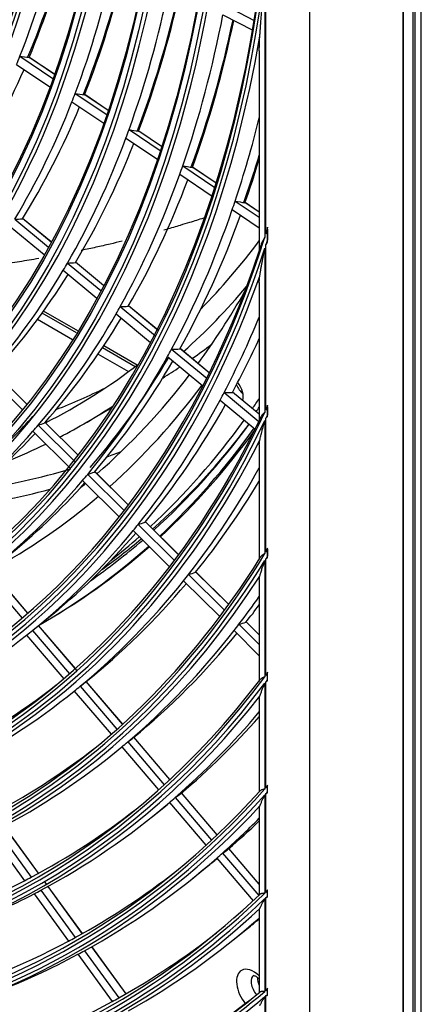
# Model space of a CAD drawing. Units: inches. Extents: x 4 to 17328, y 3 to 6145.
# Drawn here: x 4414 to 4461, y 4485 to 4600 of the extents above; entities that cross this region are included whole.
import ezdxf

# ---------------------------------------------------------------- set-up
doc = ezdxf.new("R2010")
doc.units = ezdxf.units.IN
doc.header["$MEASUREMENT"] = 0
doc.layers.add('LG-Product', color=3, linetype='Continuous')

msp = doc.modelspace()

# ---------------------------------------------------------------- linework, layer by layer
at = {"layer": 'LG-Product'}
for p, q in [((4460.557613, 4425.838788), (4460.557613, 5238.824434)), ((4458.419729, 4814.459415), (4458.419729, 4453.283121)), ((4458.489326, 4453.181218), (4458.489326, 4814.480955)), ((4459.549986, 4814.480955), (4459.549986, 4453.181218)), ((4459.815151, 4814.634048), (4459.815151, 4453.334311)), ((4447.498936, 4808.154292), (4447.498936, 4449.006991)), ((4442.314258, 4605.299735), (4442.314258, 4574.45655)), ((4442.436832, 4574.844221), (4442.436832, 4606.310039)), ((4437.630479, 4601.516211), (4441.076579, 4599.720959)), ((4437.418565, 4600.400404), (4440.887087, 4598.593471)), ((4441.655249, 4596.192336), (4441.655249, 4572.86802)), ((4413.735224, 4595.559347), (4417.590353, 4592.967312)), ((4417.763301, 4593.451517), (4414.818368, 4595.431573)), ((4417.76218, 4593.448263), (4414.832757, 4595.41789)), ((4413.34473, 4594.593016), (4417.229644, 4591.980955)), ((4420.176871, 4591.228241), (4423.85377, 4588.75604)), ((4424.020658, 4589.24432), (4421.285751, 4591.083162)), ((4424.019585, 4589.241033), (4421.299667, 4591.069798)), ((4419.801416, 4590.251798), (4423.505691, 4587.761191)), ((4426.460719, 4587.003232), (4430.101112, 4584.555577)), ((4426.098565, 4586.017846), (4429.764488, 4583.553026)), ((4430.262522, 4585.04754), (4427.5923, 4586.84289)), ((4430.261434, 4585.044263), (4427.605802, 4586.829804)), ((4432.726776, 4582.790185), (4436.469672, 4580.273611)), ((4436.626025, 4580.768974), (4433.878952, 4582.615996)), ((4436.624967, 4580.765677), (4433.89208, 4582.603161)), ((4432.376715, 4581.796668), (4436.143793, 4579.263835)), ((4438.502313, 4577.67806), (4441.655212, 4575.558177)), ((4438.841556, 4578.678851), (4441.655187, 4576.787077)), ((4441.655253, 4577.387522), (4440.012116, 4578.492301)), ((4441.65527, 4577.383502), (4440.024912, 4578.479689)), ((4413.120468, 4576.549885), (4417.050093, 4573.299752)), ((4417.378317, 4573.900866), (4414.041247, 4576.660905)), ((4417.381291, 4573.906401), (4414.049857, 4576.661779)), ((4412.613346, 4575.716256), (4416.571439, 4572.442578)), ((4442.612768, 4575.408225), (4442.612768, 4574.119674)), ((4442.618611, 4573.907865), (4442.618611, 4575.632355)), ((4442.314258, 4573.194049), (4442.314258, 4554.058161)), ((4442.436832, 4554.320015), (4442.436832, 4573.571222)), ((4419.28307, 4571.452892), (4423.174682, 4568.234199)), ((4423.495339, 4568.841571), (4420.225705, 4571.545835)), ((4423.49827, 4568.847141), (4420.231806, 4571.548784)), ((4418.788991, 4570.608475), (4422.707265, 4567.367731)), ((4441.655249, 4569.171905), (4441.655249, 4553.092922)), ((4425.428224, 4566.37033), (4429.567038, 4562.94718)), ((4429.878914, 4563.561815), (4426.39069, 4566.446871)), ((4429.881809, 4563.567415), (4426.394538, 4566.451683)), ((4420.3447, 4563.298), (4416.32253, 4565.620201)), ((4420.495739, 4563.543405), (4416.492177, 4565.854862)), ((4424.946005, 4565.516104), (4428.96142, 4562.195016)), ((4415.800388, 4564.907048), (4419.879905, 4562.551738)), ((4427.41352, 4559.549422), (4423.511445, 4561.802287)), ((4422.857972, 4560.83235), (4426.398629, 4558.788151)), ((4427.164988, 4559.360305), (4423.351441, 4561.562057)), ((4430.95341, 4560.547472), (4435.069546, 4557.143079)), ((4431.425019, 4561.410473), (4435.517124, 4558.025956)), ((4435.824442, 4558.64436), (4432.40519, 4561.472371)), ((4435.827218, 4558.650059), (4432.407105, 4561.478782)), ((4409.940596, 4558.402707), (4414.013394, 4554.367059)), ((4414.519862, 4554.9949), (4410.699414, 4558.780499)), ((4414.525395, 4555.001814), (4410.7331, 4558.759517)), ((4437.541791, 4556.351385), (4441.605385, 4552.990449)), ((4441.655196, 4553.821834), (4438.53855, 4556.399563)), ((4441.655243, 4553.82979), (4438.538594, 4556.407522)), ((4437.08014, 4555.480147), (4441.166491, 4552.10039)), ((4442.618611, 4553.571201), (4442.618611, 4554.867173)), ((4421.186688, 4552.69651), (4424.486236, 4554.601505)), ((4442.612768, 4554.698955), (4442.612768, 4553.730559)), ((4415.859701, 4552.537595), (4420.208295, 4548.228666)), ((4420.523928, 4549.045601), (4416.63762, 4552.896459)), ((4420.529384, 4549.052592), (4416.668975, 4552.877788)), ((4442.314258, 4553.100169), (4442.314258, 4537.594207)), ((4442.436832, 4537.795804), (4442.436832, 4553.357793)), ((4415.253576, 4551.837275), (4419.630193, 4547.50058)), ((4441.655249, 4550.266296), (4441.655249, 4536.938802)), ((4421.635905, 4546.814079), (4425.898879, 4542.589991)), ((4426.389491, 4543.233542), (4422.430878, 4547.156046)), ((4426.394791, 4543.240687), (4422.460154, 4547.139434)), ((4421.039999, 4546.103634), (4425.327226, 4541.855514)), ((4427.527672, 4540.976055), (4431.761832, 4536.780517)), ((4432.245542, 4537.430908), (4428.338623, 4541.302189)), ((4432.250777, 4537.438118), (4428.365932, 4541.287527)), ((4426.941359, 4540.256105), (4431.198499, 4536.037796)), ((4442.612768, 4538.086984), (4442.612768, 4537.265448)), ((4442.618611, 4537.130455), (4442.618611, 4538.22988)), ((4442.314258, 4536.77861), (4442.314258, 4523.207617)), ((4442.436832, 4523.372008), (4442.436832, 4536.977785)), ((4414.660523, 4530.63798), (4410.343644, 4535.692533)), ((4414.668779, 4530.645152), (4410.35219, 4535.699365)), ((4438.093146, 4531.636644), (4434.23363, 4535.460955)), ((4438.098337, 4531.643898), (4434.259119, 4535.448095)), ((4409.641708, 4535.139418), (4413.982026, 4530.057421)), ((4432.83051, 4534.420672), (4437.060233, 4530.229532)), ((4433.407991, 4535.149374), (4437.615926, 4530.979822)), ((4441.655249, 4534.572263), (4441.655249, 4522.673351)), ((4415.229951, 4528.640211), (4416.879197, 4529.963288)), ((4441.655283, 4528.107), (4440.117327, 4529.630928)), ((4441.655256, 4528.119424), (4440.141205, 4529.619664)), ((4415.207661, 4528.622347), (4419.519871, 4523.573261)), ((4420.393833, 4523.924954), (4415.904601, 4529.181312)), ((4420.198993, 4524.169927), (4415.913075, 4529.188228)), ((4438.708818, 4528.595985), (4441.655231, 4525.676447)), ((4439.278137, 4529.332774), (4441.655232, 4526.977362)), ((4414.506717, 4528.066003), (4418.841381, 4522.990625)), ((4442.618611, 4522.75453), (4442.618611, 4523.737147)), ((4425.713393, 4517.69638), (4421.465327, 4522.670361)), ((4425.721495, 4517.703732), (4421.473848, 4522.677223)), ((4442.436832, 4510.278684), (4442.436832, 4522.640099)), ((4442.612768, 4522.874966), (4442.612768, 4523.609221)), ((4419.848022, 4521.372937), (4420.070531, 4521.55144)), ((4420.070199, 4521.551826), (4424.378038, 4516.507856)), ((4420.762799, 4522.11794), (4425.049348, 4517.098899)), ((4442.314258, 4522.477327), (4442.314258, 4510.140243)), ((4441.655249, 4520.666558), (4441.655249, 4509.790715)), ((4431.229021, 4511.238234), (4427.022055, 4516.164092)), ((4431.23705, 4511.245671), (4427.030489, 4516.171056)), ((4424.524818, 4514.152774), (4425.63129, 4515.04042)), ((4425.623436, 4515.049643), (4429.906741, 4510.034401)), ((4426.308326, 4515.624785), (4430.571371, 4510.633265)), ((4442.612768, 4509.802819), (4442.612768, 4510.478339)), ((4442.618611, 4509.692207), (4442.618611, 4510.596221)), ((4431.845273, 4509.141677), (4436.086708, 4504.17546)), ((4436.738362, 4504.787448), (4432.569415, 4509.668791)), ((4436.746343, 4504.794943), (4432.577821, 4509.675788)), ((4442.314258, 4509.467613), (4442.314258, 4497.996049)), ((4442.436832, 4498.115034), (4442.436832, 4509.604873)), ((4429.201614, 4506.932611), (4430.909585, 4508.302799)), ((4431.167531, 4508.558166), (4435.428319, 4503.569288)), ((4441.655249, 4507.943217), (4441.655249, 4497.786212)), ((4411.053486, 4505.372187), (4415.059581, 4499.855735)), ((4415.903007, 4500.309957), (4411.902427, 4505.818814)), ((4415.913925, 4500.315999), (4411.913454, 4505.824708)), ((4410.264744, 4504.968533), (4414.276051, 4499.444904)), ((4441.655216, 4499.030395), (4438.108397, 4503.1833)), ((4441.65518, 4499.047277), (4438.116601, 4503.190533)), ((4436.70343, 4502.076284), (4440.943402, 4497.11178)), ((4437.374527, 4502.667576), (4441.596004, 4497.724728)), ((4433.87841, 4499.712448), (4435.586381, 4501.082636)), ((4416.837857, 4499.043731), (4416.673574, 4499.269951)), ((4416.770731, 4499.115088), (4416.711997, 4499.195966)), ((4421.008933, 4493.279021), (4417.013562, 4498.780706)), ((4421.019789, 4493.285149), (4417.024528, 4498.786682)), ((4415.389443, 4497.911747), (4419.394753, 4492.396376)), ((4416.171578, 4498.324498), (4420.172044, 4492.815798)), ((4442.314258, 4497.365317), (4442.314258, 4486.538383)), ((4442.436832, 4486.642063), (4442.436832, 4497.48339)), ((4442.612768, 4497.653609), (4442.612768, 4498.28657)), ((4442.618611, 4497.550128), (4442.618611, 4498.397188)), ((4441.655249, 4496.043706), (4441.655249, 4486.419828)), ((4438.555206, 4492.492285), (4440.263177, 4493.862473)), ((4426.108739, 4486.256513), (4422.118168, 4491.751588)), ((4426.119536, 4486.262721), (4422.129026, 4491.757714)), ((4420.506566, 4490.865392), (4424.506481, 4485.35745)), ((4421.28256, 4491.286602), (4425.27796, 4485.784876)), ((4442.314258, 4485.939606), (4442.314258, 4469.255994)), ((4442.436832, 4449.134595), (4442.436832, 4486.042555)), ((4442.612768, 4486.190937), (4442.612768, 4486.791503)), ((4442.618611, 4486.092892), (4442.618611, 4486.896598))]:
    msp.add_line(p, q, dxfattribs=at)
for centre, major_axis in [((4290.639854, 4716.348272), (103.990728, -180.117225)), ((4290.639854, 4716.348272), (-103.571772, 179.391571)), ((4290.872129, 4716.482376), (103.38572, -179.069319)), ((4290.639854, 4716.348272), (99.678228, -172.647756)), ((4290.639854, 4716.348272), (-99.259272, 171.922102)), ((4290.872129, 4716.482376), (99.07322, -171.59985)), ((4290.639854, 4716.348272), (95.365728, -165.178287)), ((4290.639854, 4716.348272), (-94.946772, 164.452633)), ((4290.872129, 4716.482376), (94.76072, -164.130381)), ((4290.639854, 4716.348272), (90.959478, -157.546438)), ((4290.639854, 4716.348272), (-90.728022, 157.145543)), ((4290.872129, 4716.482376), (90.54197, -156.823292)), ((4290.639854, 4716.348272), (86.646978, -150.076969)), ((4290.639854, 4716.348272), (-86.415522, 149.676074)), ((4290.872129, 4716.482376), (86.22947, -149.353822)), ((4290.639854, 4716.348272), (82.334478, -142.6075)), ((4290.639854, 4716.348272), (-82.103022, 142.206605)), ((4290.872129, 4716.482376), (81.91697, -141.884353))]:
    msp.add_ellipse(centre, major_axis=major_axis, ratio=0.5773502692, dxfattribs=at)
for centre, major_axis, ratio, start_param, end_param in [((4290.872129, 4716.482376), (-104.17678, 180.439477), 0.5773502692, 0.7853981793, 3.9269908352), ((4290.872129, 4716.482376), (-99.86428, 172.970008), 0.5773502692, 0.7853981828, 3.9269908244), ((4290.872129, 4716.482376), (-95.55178, 165.500538), 0.5773502692, 0.7853981867, 3.9269908606), ((4290.872129, 4716.482376), (-91.14553, 157.86869), 0.5773502692, 0.7788204385, 3.9269908234), ((4292.761174, 4717.573017), (91.3125, -158.157889), 0.5773502692, 0.4279714681, 0.5503257222), ((4294.882494, 4718.797762), (-90.959478, 157.546438), 0.5773502692, 3.5537096875, 3.6744196352), ((4294.650219, 4718.663657), (91.14553, -157.86869), 0.5773502692, 0.4148623819, 0.5352524849), ((4290.639854, 4716.348272), (107.978022, -187.02342), 0.5773502692, 5.6276373583, 6.9523948003), ((4292.761174, 4717.573017), (95.71875, -165.789738), 0.5773502692, 0.4409526977, 0.5637303877), ((4294.882494, 4718.797762), (-95.365728, 165.178287), 0.5773502692, 3.5675289405, 3.688750218), ((4290.639854, 4716.348272), (-108.209478, 187.424314), 0.5773502692, 2.5015095105, 3.7937242048), ((4294.650219, 4718.663657), (95.55178, -165.500538), 0.5773502692, 0.4285177534, 0.5494333923), ((4290.872129, 4716.482376), (-107.79197, 186.701168), 0.5773502692, 2.5009430352, 3.782242272), ((4292.761174, 4717.573017), (100.03125, -173.259207), 0.5773502692, 0.4525121335, 0.575664278), ((4294.882494, 4718.797762), (-99.678228, 172.647756), 0.5773502692, 3.579825244, 3.7014985413), ((4294.650219, 4718.663657), (99.86428, -172.970008), 0.5773502692, 0.440671376, 0.5620521873), ((4292.761174, 4717.573017), (104.34375, -180.728676), 0.5773502692, 0.463086011, 0.58657865), ((4294.882494, 4718.797762), (-103.990728, 180.117225), 0.5773502692, 3.5910656751, 3.7131480504), ((4294.650219, 4718.663657), (104.17678, -180.439477), 0.5773502692, 0.4517839201, 0.5735864122), ((4290.872129, 4716.482376), (108.39553, -187.746566), 0.5773502692, 5.6767305562, 6.8896400582), ((4292.761174, 4717.573017), (91.3125, -158.157889), 0.5773502692, 0.4194260283, 0.4279714681), ((4226.667711, 4701.427433), (-205.869014, 103.605571), 0.1249671034, 2.7694263628, 2.7818603096), ((4294.650219, 4718.663657), (91.14553, -157.86869), 0.5773502692, 0.283962688, 0.4023800765), ((4292.761174, 4717.573017), (95.71875, -165.789738), 0.5773502692, 0.4328306938, 0.4409526977), ((4225.577431, 4701.816871), (-215.409063, 108.406621), 0.124967368, 2.7570901152, 2.7689066878), ((4292.761174, 4717.573017), (95.71875, -165.789738), 0.5773502692, 0.3100530038, 0.4328306938), ((4294.650219, 4718.663657), (95.55178, -165.500538), 0.5773502692, 0.2976180595, 0.4166607022), ((4292.761174, 4717.573017), (-108.5625, 188.035766), 0.5773502692, 3.6141863557, 3.6806060534), ((4292.761174, 4717.573017), (100.03125, -173.259207), 0.5773502692, 0.4447645841, 0.4525121335), ((4224.507651, 4702.199555), (-224.748843, 113.107048), 0.1249670045, 2.7460884253, 2.7573591065), ((4292.761174, 4717.573017), (100.03125, -173.259207), 0.5773502692, 0.3216124396, 0.4447645841), ((4294.650219, 4718.663657), (99.86428, -172.970008), 0.5773502692, 0.3097716821, 0.4293660303), ((4294.882494, 4718.797762), (108.209478, -187.424314), 0.5773502692, 0.4595741189, 0.4984184636), ((4294.650219, 4718.663657), (-108.39553, 187.746566), 0.5773502692, 3.6033647865, 3.6395490198), ((4292.761174, 4717.573017), (104.34375, -180.728676), 0.5773502692, 0.4556789561, 0.463086011), ((4223.437436, 4702.582492), (-234.08906, 117.807728), 0.1249665893, 2.7360094453, 2.7467838492), ((4292.761174, 4717.573017), (104.34375, -180.728676), 0.5773502692, 0.3321863171, 0.4556789561), ((4294.650219, 4718.663657), (104.17678, -180.439477), 0.5773502692, 0.3208842262, 0.4409793878), ((4292.761174, 4717.573017), (-108.5625, 188.035766), 0.5773502692, 3.4832866618, 3.6070838846), ((4292.761174, 4717.573017), (-108.5625, 188.035766), 0.5773502692, 3.6070838846, 3.6141863557), ((4222.395997, 4702.953955), (-243.220689, 122.403079), 0.1249673107, 2.7269290503, 2.7372597404), ((4228.395946, 4699.705373), (-198.943604, 116.935797), 0.1957896141, 2.8597236971, 2.8715401619), ((4294.650219, 4718.663657), (-108.39553, 187.746566), 0.5773502692, 3.4724650926, 3.5930089723), ((4290.639854, 4716.348272), (112.290522, -194.492889), 0.5773502692, 0.4872552299, 0.4910502693), ((4290.639854, 4716.348272), (112.290522, -194.492889), 0.5773502692, 5.8039411594, 6.767824017), ((4290.639854, 4716.348272), (-112.521978, 194.893783), 0.5773502692, 2.6687904749, 3.6196688919), ((4317.686688, 4731.963769), (102.375, -177.318701), 0.5773502692, 0.1571475497, 0.2425538156), ((4290.639854, 4716.348272), (-112.521978, 194.893783), 0.5773502692, 3.6222254944, 3.6259318565), ((4290.872129, 4716.482376), (-112.10447, 194.170637), 0.5773502692, 2.6689936826, 3.6141916246), ((4292.761174, 4717.573017), (100.03125, -173.259207), 0.5773502692, 0.3138648902, 0.3216124396), ((4227.452746, 4699.993754), (-207.565189, 122.003205), 0.1957908073, 2.8487184733, 2.8599891775), ((4290.872129, 4716.482376), (112.70803, -195.216035), 0.5773502692, 5.8267414081, 6.7396292062), ((4292.761174, 4717.573017), (100.03125, -173.259207), 0.5773502692, 0.1907127457, 0.3138648902), ((4294.650219, 4718.663657), (99.86428, -172.970008), 0.5773502692, 0.1788719882, 0.2969359734), ((4317.686688, 4731.963769), (103.5, -179.267259), 0.5773502692, 0.1199145352, 0.2061022506), ((4304.428436, 4724.309114), (107.0625, -185.43769), 0.5773502692, 0.2481656436, 0.3229603277), ((4292.761174, 4717.573017), (104.34375, -180.728676), 0.5773502692, 0.3247792622, 0.3321863171), ((4226.505915, 4700.284555), (-216.190406, 127.073033), 0.1957904085, 2.8386384404, 2.849412891), ((4292.761174, 4717.573017), (104.34375, -180.728676), 0.5773502692, 0.2012866232, 0.3247792622), ((4292.761174, 4717.573017), (-112.875, 195.505235), 0.5773502692, 3.4922515749, 3.5581566217), ((4294.650219, 4718.663657), (104.17678, -180.439477), 0.5773502692, 0.1899845323, 0.3086168037), ((4325.111309, 4736.250376), (103.5, -179.267259), 0.5773502692, 0.0516826184, 0.0753244), ((4294.650219, 4718.663657), (-112.70803, 195.216035), 0.5773502692, 3.481879878, 3.5301313072), ((4292.761174, 4717.573017), (-108.5625, 188.035766), 0.5773502692, 3.3523869679, 3.4761841907), ((4292.761174, 4717.573017), (-108.5625, 188.035766), 0.5773502692, 3.4761841907, 3.4832866618), ((4225.580403, 4700.568543), (-224.627383, 132.032157), 0.1957903384, 2.8295613504, 2.8398919945), ((4317.686688, 4731.963769), (102.375, -177.318701), 0.5773502692, 6.2509744451, 6.3596497505), ((4294.882494, 4718.797762), (-107.978022, 187.02342), 0.5773502692, 3.3388343084, 3.4578364318), ((4294.650219, 4718.663657), (-108.39553, 187.746566), 0.5773502692, 3.3415653987, 3.4607062967), ((4325.111309, 4736.250376), (103.5, -179.267259), 0.5773502692, 0.017352903, 0.0374035245), ((4304.428436, 4724.309114), (107.0625, -185.43769), 0.5773502692, 0.1112749319, 0.2355491329), ((4303.898106, 4724.002927), (108.1875, -187.386247), 0.5773502692, 0.1195130524, 0.2435691908), ((4440.057939, 4557.515567), (0.9375, -1.623798), 0.5773502692, 4.5532159763, 5.2580141214), ((4438.466949, 4556.597008), (0.9375, -1.623798), 0.5773502692, 0.4891722182, 1.8257229611), ((4325.111309, 4736.250376), (102.375, -177.318701), 0.5773502692, 6.1939306759, 6.2468981192), ((4292.761174, 4717.573017), (-112.875, 195.505235), 0.5773502692, 3.4854349948, 3.4922515749), ((4224.635821, 4700.85783), (-233.250349, 137.100472), 0.1957908288, 2.8209900557, 2.8309042397), ((4317.686688, 4731.963769), (103.5, -179.267259), 0.5773502692, 6.2565465749, 6.3169976842), ((4292.761174, 4717.573017), (-112.875, 195.505235), 0.5773502692, 3.361351881, 3.4854349948), ((4294.650219, 4718.663657), (-112.70803, 195.216035), 0.5773502692, 3.3509801841, 3.4705978238), ((4303.898106, 4724.002927), (111.5625, -193.231918), 0.5773502692, 0.2658858607, 0.2761622765), ((4290.639854, 4716.348272), (116.603022, -201.962358), 0.5773502692, 5.9049826843, 6.6653257297), ((4294.650219, 4718.663657), (-103.38572, 179.069319), 0.5773502692, 3.2738841938, 3.3258874946), ((4305.489096, 4724.921486), (111.45, -193.037063), 0.5773502692, 0.2529757434, 0.2575937464), ((4290.639854, 4716.348272), (116.603022, -201.962358), 0.5773502692, 0.384038846, 0.3867786817), ((4290.639854, 4716.348272), (-116.834478, 202.363253), 0.5773502692, 3.5209889181, 3.5236935432), ((4290.639854, 4716.348272), (-116.834478, 202.363253), 0.5773502692, 2.7679590752, 3.5191146315), ((4290.872129, 4716.482376), (-116.41697, 201.640106), 0.5773502692, 2.7684239556, 3.5147613516), ((4292.761174, 4717.573017), (104.34375, -180.728676), 0.5773502692, 0.1938795683, 0.2012866232), ((4229.486541, 4697.579687), (-196.424924, 137.777663), 0.2667221192, 2.9574199785, 2.9681944208), ((4303.898106, 4724.002927), (111.5625, -193.231918), 0.5773502692, 0.1295629488, 0.2538833558), ((4305.489096, 4724.921486), (111.5625, -193.231918), 0.5773502692, 0.1159949055, 0.2412385432), ((4304.746634, 4724.492825), (111.75, -193.556678), 0.5773502692, 0.1229152957, 0.2476809957), ((4292.761174, 4717.573017), (104.34375, -180.728676), 0.5773502692, 0.0703869293, 0.1938795683), ((4294.650219, 4718.663657), (104.17678, -180.439477), 0.5773502692, 0.0885053606, 0.1765245448), ((4303.898106, 4724.002927), (-112.35, 194.595908), 0.5773502692, 3.2734254543, 3.3977532456), ((4304.32237, 4724.247876), (-112.35, 194.595908), 0.5773502692, 3.2698425256, 3.3944489891), ((4290.872129, 4716.482376), (117.02053, -202.685504), 0.5773502692, 5.9216568661, 6.6447137482), ((4317.686688, 4731.963769), (103.5, -179.267259), 0.5773502692, 6.2012684644, 6.2412414106), ((4328.805012, 4738.382936), (106.3875, -184.268555), 0.5773502692, 6.1818176291, 6.1962631453), ((4328.805012, 4738.382936), (106.3875, -184.268555), 0.5773502692, 6.056650729, 6.146262593), ((4292.761174, 4717.573017), (-108.5625, 188.035766), 0.5773502692, 3.3452844968, 3.3523869679), ((4228.678404, 4697.757313), (-204.089501, 143.153726), 0.2667226851, 2.9483422669, 2.9586729308), ((4292.761174, 4717.573017), (-117.1875, 202.974704), 0.5773502692, 3.3696408224, 3.4723603389), ((4292.761174, 4717.573017), (-108.5625, 188.035766), 0.5773502692, 3.221487274, 3.3452844968), ((4294.650219, 4718.663657), (-108.39553, 187.746566), 0.5773502692, 3.2300980004, 3.3286624015), ((4304.428436, 4724.309114), (107.0625, -185.43769), 0.5773502692, 0.0916310706, 0.0973433997), ((4294.650219, 4718.663657), (-117.02053, 202.685504), 0.5773502692, 3.3596823797, 3.449804497), ((4327.749668, 4737.773633), (107.0625, -185.43769), 0.5773502692, 6.0406649559, 6.130213097), ((4303.898106, 4724.002927), (108.1875, -187.386247), 0.5773502692, 6.2675527143, 6.3889279009), ((4292.761174, 4717.573017), (-112.875, 195.505235), 0.5773502692, 3.3545353009, 3.361351881), ((4227.849356, 4697.941194), (-211.927348, 148.651574), 0.2667214004, 2.9397731345, 2.9496872552), ((4292.761174, 4717.573017), (-112.875, 195.505235), 0.5773502692, 3.2304521871, 3.3545353009), ((4294.650219, 4718.663657), (-112.70803, 195.216035), 0.5773502692, 3.230097449, 3.3386023858), ((4304.746634, 4724.492825), (111.75, -193.556678), 0.5773502692, 0.0501020964, 0.1096186271), ((4305.489096, 4724.921486), (111.5625, -193.231918), 0.5773502692, 0.0576682742, 0.1026275325), ((4303.898106, 4724.002927), (111.5625, -193.231918), 0.5773502692, 0.0831184623, 0.1162759124), ((4290.639854, 4716.348272), (120.915522, -209.431827), 0.5773502692, 5.9810448458, 6.5885574343), ((4304.32237, 4724.247876), (-112.35, 194.595908), 0.5773502692, 3.1346863004, 3.2566254537), ((4303.898106, 4724.002927), (-112.35, 194.595908), 0.5773502692, 3.138468269, 3.2602481922), ((4290.639854, 4716.348272), (120.915522, -209.431827), 0.5773502692, 0.3069266384, 0.3091660797), ((4290.639854, 4716.348272), (-121.146978, 209.832722), 0.5773502692, 2.8430804634, 3.4433080347), ((4290.872129, 4716.482376), (-120.72947, 209.109575), 0.5773502692, 2.8437048777, 3.4394804295), ((4290.639854, 4716.348272), (-121.146978, 209.832722), 0.5773502692, 3.4448487242, 3.4470681096), ((4227.02256, 4698.123314), (-219.762947, 154.147655), 0.2667215474, 2.9318391688, 2.9413698402), ((4290.872129, 4716.482376), (121.33303, -210.154973), 0.5773502692, 5.994598334, 6.5717722803), ((4292.761174, 4717.573017), (-117.1875, 202.974704), 0.5773502692, 3.2387411285, 3.3630874997), ((4294.650219, 4718.663657), (-117.02053, 202.685504), 0.5773502692, 3.2287826858, 3.3477861415), ((4292.761174, 4717.573017), (-117.1875, 202.974704), 0.5773502692, 3.3630874997, 3.3696408224), ((4292.761174, 4717.573017), (-121.5, 210.444173), 0.5773502692, 3.3773280168, 3.4044118609), ((4294.650219, 4718.663657), (-121.33303, 210.154973), 0.5773502692, 3.3677505759, 3.385068296), ((4226.191558, 4698.308763), (-227.602745, 159.647077), 0.2667192904, 2.9244751247, 2.933651434), ((4292.761174, 4717.573017), (-112.875, 195.505235), 0.5773502692, 3.223635607, 3.2304521871), ((4292.761174, 4717.573017), (-121.5, 210.444173), 0.5773502692, 3.2464283229, 3.3710179546), ((4292.761174, 4717.573017), (-121.5, 210.444173), 0.5773502692, 3.3710179546, 3.3773280168), ((4292.761174, 4717.573017), (-112.875, 195.505235), 0.5773502692, 3.0995524932, 3.223635607), ((4294.650219, 4718.663657), (-121.33303, 210.154973), 0.5773502692, 3.236850882, 3.3562972522), ((4290.639854, 4716.348272), (125.228022, -216.901296), 0.5773502692, 6.0430475883, 6.5261164901), ((4290.872129, 4716.482376), (-125.04197, 216.579044), 0.5773502692, 2.9052243174, 3.3779609898), ((4230.202214, 4694.694266), (-194.922529, 168.479439), 0.3329231172, 3.072147262, 3.08167787), ((4290.639854, 4716.348272), (125.228022, -216.901296), 0.5773502692, 0.244273345, 0.2462050691), ((4290.639854, 4716.348272), (-125.459478, 217.302191), 0.5773502692, 3.3828039183, 3.3847222703), ((4290.639854, 4716.348272), (-125.459478, 217.302191), 0.5773502692, 2.9044886705, 3.3814709972), ((4292.761174, 4717.573017), (116.25, -201.350906), 0.5773502692, 6.2476857185, 6.3635986423), ((4292.761174, 4717.573017), (-117.1875, 202.974704), 0.5773502692, 3.1078414346, 3.2321878058), ((4292.761174, 4717.573017), (-117.1875, 202.974704), 0.5773502692, 3.2321878058, 3.2387411285), ((4290.872129, 4716.482376), (125.64553, -217.624442), 0.5773502692, 6.0546193811, 6.5117512332), ((4292.761174, 4717.573017), (-125.8125, 217.913642), 0.5773502692, 3.2535774387, 3.3476652405), ((4294.650219, 4718.663657), (-125.64553, 217.624442), 0.5773502692, 3.2443524365, 3.3305019592), ((4229.485694, 4694.756916), (-201.875511, 174.489338), 0.3329207257, 3.064781714, 3.0739579809), ((4292.761174, 4717.573017), (120.5625, -208.820375), 0.5773502692, 6.255497978, 6.3638871998), ((4292.761174, 4717.573017), (-121.5, 210.444173), 0.5773502692, 3.115528629, 3.2401182607), ((4292.761174, 4717.573017), (-121.5, 210.444173), 0.5773502692, 3.2401182607, 3.2464283229), ((4290.639854, 4716.348272), (129.540522, -224.370765), 0.5773502692, 6.0956704914, 6.473187097), ((4290.639854, 4716.348272), (129.540522, -224.370765), 0.5773502692, 0.1911958432, 0.1929134213), ((4290.639854, 4716.348272), (-129.771978, 224.77166), 0.5773502692, 2.9566917311, 3.3289665804), ((4290.872129, 4716.482376), (-129.35447, 224.048513), 0.5773502692, 2.9575096066, 3.3256757006), ((4292.761174, 4717.573017), (-125.8125, 217.913642), 0.5773502692, 3.2474928759, 3.2535774387), ((4228.779696, 4694.809998), (-208.817999, 180.489635), 0.3329269951, 3.057921878, 3.0667699506), ((4290.639854, 4716.348272), (-129.771978, 224.77166), 0.5773502692, 3.3301538903, 3.331861727), ((4290.872129, 4716.482376), (129.95803, -225.093912), 0.5773502692, 6.1058386375, 6.4605319769), ((4292.761174, 4717.573017), (124.875, -216.289845), 0.5773502692, 6.2627591173, 6.3641560966), ((4292.761174, 4717.573017), (-125.8125, 217.913642), 0.5773502692, 3.1226777448, 3.2474928759), ((4292.761174, 4717.573017), (-130.125, 225.383111), 0.5773502692, 3.2602434119, 3.2988111757), ((4294.650219, 4718.663657), (-129.95803, 225.093912), 0.5773502692, 3.251345426, 3.28325606), ((4228.065288, 4694.870719), (-215.768875, 186.497597), 0.3329262846, 3.0515211804, 3.0600639848), ((4292.761174, 4717.573017), (-130.125, 225.383111), 0.5773502692, 3.129343718, 3.254368497), ((4294.650219, 4718.663657), (-129.95803, 225.093912), 0.5773502692, 3.230095659, 3.2399736961), ((4292.761174, 4717.573017), (-130.125, 225.383111), 0.5773502692, 3.254368497, 3.2602434119), ((4292.761174, 4717.573017), (124.875, -216.289845), 0.5773502692, 6.2566269429, 6.2627591173), ((4292.761174, 4717.573017), (129.1875, -223.759314), 0.5773502692, 6.2695258359, 6.364407493), ((4292.761174, 4717.573017), (124.875, -216.289845), 0.5773502692, 6.1318594234, 6.2566269429), ((4290.639854, 4716.348272), (133.853022, -231.840234), 0.5773502692, 6.1414554602, 6.4271719244), ((4290.639854, 4716.348272), (-134.084478, 232.241129), 0.5773502692, 3.0021600904, 3.2832711879), ((4290.872129, 4716.482376), (-133.66697, 231.517983), 0.5773502692, 3.0030406579, 3.2801446493), ((4292.761174, 4717.573017), (-125.8125, 217.913642), 0.5773502692, 3.0530895748, 3.116593182), ((4292.761174, 4717.573017), (-125.8125, 217.913642), 0.5773502692, 3.116593182, 3.1226777448), ((4290.639854, 4716.348272), (133.853022, -231.840234), 0.5773502692, 0.1450696243, 0.1466268722), ((4290.639854, 4716.348272), (-134.084478, 232.241129), 0.5773502692, 3.2843489895, 3.285898726), ((4290.872129, 4716.482376), (134.27053, -232.563381), 0.5773502692, 6.1505619743, 6.41580864), ((4292.761174, 4717.573017), (-134.4375, 232.85258), 0.5773502692, 3.1355742089, 3.2559010738), ((4294.650219, 4718.663657), (-134.27053, 232.563381), 0.5773502692, 3.2300964772, 3.2415969357), ((4292.761174, 4717.573017), (129.1875, -223.759314), 0.5773502692, 6.2636066072, 6.2695258359), ((4292.761174, 4717.573017), (133.5, -231.228783), 0.5773502692, 6.2758472671, 6.3646420948), ((4292.761174, 4717.573017), (129.1875, -223.759314), 0.5773502692, 6.138626142, 6.2636066072), ((4292.761174, 4717.573017), (-130.125, 225.383111), 0.5773502692, 3.0530896189, 3.1234688031), ((4292.761174, 4717.573017), (-130.125, 225.383111), 0.5773502692, 3.1234688031, 3.129343718), ((4440.988433, 4486.555515), (-1.40625, 2.435696), 0.5773502692, 5.1559423868, 6.2831853072), ((4440.988433, 4486.555515), (-1.40625, 2.435696), 0.5773502692, 0, 1.8549140372), ((4441.836961, 4487.045413), (0.80625, -1.396466), 0.5773502692, 3.1428651736, 5.0463749278), ((4442.579423, 4487.474074), (0.80625, -1.396466), 0.5773502692, 3.9085338501, 4.5526581525), ((4290.639854, 4716.348272), (138.165522, -239.309703), 0.5773502692, 6.18197479, 6.3864712922), ((4290.872129, 4716.482376), (-137.97947, 238.987452), 0.5773502692, 3.0433592606, 3.2398260465), ((4290.639854, 4716.348272), (-138.396978, 239.710598), 0.5773502692, 3.1375515468, 3.242822029), ((4292.761174, 4717.573017), (137.8125, -238.698252), 0.5773502692, 6.2817662066, 6.3648638247), ((4290.639854, 4716.348272), (138.165522, -239.309703), 0.5773502692, 0.1042816427, 0.1057128981), ((4290.639854, 4716.348272), (-138.396978, 239.710598), 0.5773502692, 3.2438135078, 3.2452387382), ((4292.761174, 4717.573017), (133.5, -231.228783), 0.5773502692, 6.1496684982, 6.2701264372), ((4292.761174, 4717.573017), (133.5, -231.228783), 0.5773502692, 6.2701264372, 6.2758472671)]:
    msp.add_ellipse(centre, major_axis=major_axis, ratio=ratio, start_param=start_param, end_param=end_param, dxfattribs=at)
for points, knots in [([(4441.718799, 4597.885158), (4441.728201, 4598.028264), (4441.738001, 4598.173316), (4441.758237, 4598.466002), (4441.768673, 4598.613656), (4441.790074, 4598.910913), (4441.801038, 4599.060523), (4441.823412, 4599.361302), (4441.834822, 4599.512475), (4441.869627, 4599.967939), (4441.893578, 4600.273964), (4441.942603, 4600.889576), (4441.967679, 4601.199175), (4442.018694, 4601.821257), (4442.044635, 4602.133744), (4442.097177, 4602.761153), (4442.123781, 4603.076077), (4442.177489, 4603.708038), (4442.204595, 4604.025078), (4442.245531, 4604.502045), (4442.266068, 4604.740881), (4442.286694, 4604.980218), (4442.300462, 4605.139884), (4442.307347, 4605.219759), (4442.314258, 4605.299735)], [0, 0, 0, 0, 0.0625, 0.0625, 0.125, 0.125, 0.1875, 0.1875, 0.25, 0.25, 0.375, 0.375, 0.5, 0.5, 0.625, 0.625, 0.75, 0.75, 0.875, 0.875, 0.9375, 0.96875, 0.96875, 1, 1, 1, 1]), ([(4441.655254, 4596.187624), (4441.655395, 4596.34369), (4441.657593, 4596.501318), (4441.666347, 4596.860538), (4441.673895, 4597.062924), (4441.693297, 4597.471379), (4441.705155, 4597.677451), (4441.718799, 4597.885158)], [0, 0, 0, 0, 0.2841468873, 0.2841468873, 0.6420734437, 0.6420734437, 1, 1, 1, 1]), ([(4435.141949, 4576.68077), (4434.60156, 4576.507333), (4433.701883, 4576.224576), (4432.259855, 4575.78721), (4431.258848, 4575.494573), (4430.616922, 4575.311848), (4430.517128, 4575.28356)], [0, 0, 0, 0, 0.3526121467, 0.5858211886, 0.9356347515, 1, 1, 1, 1]), ([(4442.612768, 4575.408225), (4442.612768, 4575.444932), (4442.613248, 4575.48196), (4442.615185, 4575.556673), (4442.616644, 4575.5944), (4442.618611, 4575.632355)], [0, 0, 0, 0, 0.5, 0.5, 1, 1, 1, 1]), ([(4442.314258, 4574.45655), (4442.29486, 4574.42641), (4442.275784, 4574.396465), (4442.238383, 4574.337026), (4442.220051, 4574.307515), (4442.166244, 4574.219496), (4442.131956, 4574.161506), (4442.083157, 4574.075107), (4442.067324, 4574.046395), (4442.036615, 4573.989181), (4442.021734, 4573.960669), (4441.978538, 4573.875301), (4441.951675, 4573.818613), (4441.876984, 4573.648284), (4441.835105, 4573.534362), (4441.766325, 4573.301038), (4441.739409, 4573.181629), (4441.718799, 4573.057406)], [0, 0, 0, 0, 0.0625, 0.0625, 0.125, 0.125, 0.25, 0.25, 0.3125, 0.3125, 0.375, 0.375, 0.5, 0.5, 0.75, 0.75, 1, 1, 1, 1]), ([(4425.646065, 4573.996257), (4425.185118, 4573.883182), (4424.173812, 4573.640475), (4422.607916, 4573.28299), (4421.477492, 4573.039062), (4420.89942, 4572.918087), (4420.875761, 4572.913142)], [0, 0, 0, 0, 0.2913960071, 0.6382967875, 0.9851975678, 1, 1, 1, 1]), ([(4441.718799, 4569.93254), (4441.727178, 4569.990982), (4441.735959, 4570.051148), (4441.754164, 4570.173544), (4441.76359, 4570.235794), (4441.792732, 4570.424917), (4441.81331, 4570.554126), (4441.856418, 4570.816652), (4441.878951, 4570.950004), (4441.925777, 4571.219812), (4441.95007, 4571.35628), (4442.000298, 4571.631711), (4442.026233, 4571.770679), (4442.079681, 4572.050715), (4442.107191, 4572.191766), (4442.163723, 4572.475483), (4442.19275, 4572.618176), (4442.237442, 4572.833322), (4442.252532, 4572.905222), (4442.2831, 4573.049372), (4442.298569, 4573.121593), (4442.314258, 4573.194049)], [0, 0, 0, 0, 0.0625, 0.0625, 0.125, 0.125, 0.25, 0.25, 0.375, 0.375, 0.5, 0.5, 0.625, 0.625, 0.75, 0.75, 0.875, 0.875, 0.9375, 0.9375, 1, 1, 1, 1]), ([(4415.953646, 4571.974251), (4415.946178, 4571.972961), (4415.565311, 4571.90723), (4414.436375, 4571.717082), (4412.936557, 4571.482855), (4411.299642, 4571.247036), (4410.412876, 4571.127679), (4409.902455, 4571.061744)], [0, 0, 0, 0, 0.0037234076, 0.1898739091, 0.5621749119, 0.7483254134, 1, 1, 1, 1]), ([(4441.655296, 4569.159356), (4441.655535, 4569.20751), (4441.656672, 4569.256347), (4441.662602, 4569.406317), (4441.669949, 4569.509055), (4441.690303, 4569.718166), (4441.703316, 4569.824542), (4441.718799, 4569.93254)], [0, 0, 0, 0, 0.1969114944, 0.1969114944, 0.5984557472, 0.5984557472, 1, 1, 1, 1]), ([(4442.612768, 4554.698955), (4442.612768, 4554.726407), (4442.61325, 4554.754223), (4442.615194, 4554.810407), (4442.616652, 4554.838691), (4442.618611, 4554.867173)], [0, 0, 0, 0, 0.5, 0.5, 1, 1, 1, 1]), ([(4442.314258, 4554.058161), (4442.294817, 4554.040125), (4442.275674, 4554.02226), (4442.238203, 4553.986976), (4442.219852, 4553.969532), (4442.166016, 4553.917681), (4442.13175, 4553.883756), (4442.082995, 4553.833357), (4442.067183, 4553.816638), (4442.036466, 4553.783283), (4442.02155, 4553.766633), (4441.978286, 4553.716791), (4441.951426, 4553.683709), (4441.876802, 4553.583939), (4441.835033, 4553.516709), (4441.76636, 4553.375964), (4441.739446, 4553.302448), (4441.718799, 4553.223619)], [0, 0, 0, 0, 0.0625, 0.0625, 0.125, 0.125, 0.25, 0.25, 0.3125, 0.3125, 0.375, 0.375, 0.5, 0.5, 0.75, 0.75, 1, 1, 1, 1]), ([(4442.618611, 4553.571201), (4442.616652, 4553.597029), (4442.615194, 4553.62324), (4442.613252, 4553.6764), (4442.612768, 4553.70335), (4442.612768, 4553.730559)], [0, 0, 0, 0, 0.5, 0.5, 1, 1, 1, 1]), ([(4441.718799, 4550.795921), (4441.726962, 4550.834431), (4441.735526, 4550.87456), (4441.75336, 4550.95711), (4441.762635, 4550.999567), (4441.791324, 4551.129165), (4441.811621, 4551.21863), (4441.854241, 4551.401584), (4441.876567, 4551.495105), (4441.923068, 4551.685175), (4441.947246, 4551.781735), (4441.997353, 4551.977277), (4442.023284, 4552.076264), (4442.076851, 4552.276267), (4442.104488, 4552.377285), (4442.161467, 4552.581076), (4442.190808, 4552.683849), (4442.236126, 4552.839178), (4442.251449, 4552.891147), (4442.282525, 4552.995407), (4442.298269, 4553.047676), (4442.314258, 4553.100169)], [0, 0, 0, 0, 0.0625, 0.0625, 0.125, 0.125, 0.25, 0.25, 0.375, 0.375, 0.5, 0.5, 0.625, 0.625, 0.75, 0.75, 0.875, 0.875, 0.9375, 0.9375, 1, 1, 1, 1]), ([(4441.655249, 4550.265524), (4441.655258, 4550.294468), (4441.656023, 4550.323873), (4441.660881, 4550.423238), (4441.668043, 4550.495057), (4441.688782, 4550.642632), (4441.702367, 4550.71839), (4441.718799, 4550.795921)], [0, 0, 0, 0, 0.1765322705, 0.1765322705, 0.5882661352, 0.5882661352, 1, 1, 1, 1]), ([(4442.314258, 4537.594207), (4442.304577, 4537.588209), (4442.294949, 4537.582241), (4442.275894, 4537.570422), (4442.247597, 4537.55285), (4442.18361, 4537.512859), (4442.0983, 4537.458034), (4442.037014, 4537.415372), (4441.993783, 4537.383338), (4441.979819, 4537.372645), (4441.952908, 4537.35124), (4441.93995, 4537.340521), (4441.877637, 4537.286635), (4441.835749, 4537.242589), (4441.766747, 4537.147693), (4441.739628, 4537.096845), (4441.718799, 4537.04029)], [0, 0, 0, 0, 0.03125, 0.03125, 0.0625, 0.125, 0.25, 0.375, 0.375, 0.4375, 0.4375, 0.5, 0.5, 0.75, 0.75, 1, 1, 1, 1]), ([(4442.612768, 4538.086984), (4442.612768, 4538.110164), (4442.613246, 4538.133661), (4442.615181, 4538.181303), (4442.616644, 4538.205506), (4442.618611, 4538.22988)], [0, 0, 0, 0, 0.5, 0.5, 1, 1, 1, 1]), ([(4441.718799, 4534.954502), (4441.726835, 4534.982985), (4441.735285, 4535.013071), (4441.752917, 4535.075551), (4441.762111, 4535.10799), (4441.790564, 4535.207562), (4441.810723, 4535.277017), (4441.853107, 4535.419963), (4441.875336, 4535.493486), (4441.921694, 4535.643565), (4441.945825, 4535.72013), (4441.995896, 4535.875683), (4442.021837, 4535.954675), (4442.075488, 4536.11468), (4442.1032, 4536.195695), (4442.160399, 4536.359471), (4442.189886, 4536.442232), (4442.235483, 4536.567531), (4442.25091, 4536.609491), (4442.28223, 4536.693776), (4442.298115, 4536.736085), (4442.314258, 4536.77861)], [0, 0, 0, 0, 0.0625, 0.0625, 0.125, 0.125, 0.25, 0.25, 0.375, 0.375, 0.5, 0.5, 0.625, 0.625, 0.75, 0.75, 0.875, 0.875, 0.9375, 0.9375, 1, 1, 1, 1]), ([(4441.65526, 4534.564961), (4441.655277, 4534.568319), (4441.655313, 4534.571689), (4441.655575, 4534.587855), (4441.656048, 4534.600821), (4441.659698, 4534.666393), (4441.666687, 4534.721195), (4441.687668, 4534.83488), (4441.701664, 4534.893766), (4441.718799, 4534.954502)], [0, 0, 0, 0, 0.0285582146, 0.0285582146, 0.1364961908, 0.1364961908, 0.5682480954, 0.5682480954, 1, 1, 1, 1]), ([(4442.314258, 4523.207617), (4442.304621, 4523.203521), (4442.295022, 4523.199456), (4442.276033, 4523.191437), (4442.247837, 4523.179563), (4442.184098, 4523.152839), (4442.099125, 4523.116894), (4442.03802, 4523.08928), (4441.994874, 4523.068518), (4441.980938, 4523.061588), (4441.953974, 4523.04763), (4441.940975, 4523.040616), (4441.878492, 4523.005232), (4441.836461, 4522.97585), (4441.767116, 4522.909973), (4441.7398, 4522.873488), (4441.718799, 4522.831041)], [0, 0, 0, 0, 0.03125, 0.03125, 0.0625, 0.125, 0.25, 0.375, 0.375, 0.4375, 0.4375, 0.5, 0.5, 0.75, 0.75, 1, 1, 1, 1]), ([(4442.436832, 4522.640099), (4442.466224, 4522.658489), (4442.496142, 4522.677208), (4442.556765, 4522.715319), (4442.587498, 4522.734724), (4442.618611, 4522.75453)], [0, 0, 0, 0, 0.5, 0.5, 1, 1, 1, 1]), ([(4441.718799, 4520.954358), (4441.726723, 4520.976502), (4441.735056, 4521.000181), (4441.752447, 4521.049762), (4441.761506, 4521.075672), (4441.780288, 4521.129233), (4441.790019, 4521.15691), (4441.810063, 4521.213575), (4441.820365, 4521.242536), (4441.852064, 4521.330979), (4441.874249, 4521.392006), (4441.920556, 4521.517103), (4441.944678, 4521.581184), (4441.994769, 4521.711773), (4442.020738, 4521.778286), (4442.074489, 4521.913331), (4442.10227, 4521.981866), (4442.159653, 4522.120673), (4442.189255, 4522.190947), (4442.235061, 4522.297508), (4442.250564, 4522.33322), (4442.28205, 4522.405008), (4442.298038, 4522.4411), (4442.314258, 4522.477327)], [0, 0, 0, 0, 0.0625, 0.0625, 0.125, 0.125, 0.1875, 0.1875, 0.25, 0.25, 0.375, 0.375, 0.5, 0.5, 0.625, 0.625, 0.75, 0.75, 0.875, 0.875, 0.9375, 0.9375, 1, 1, 1, 1]), ([(4441.655278, 4520.653748), (4441.655381, 4520.663028), (4441.65573, 4520.672459), (4441.657565, 4520.70247), (4441.659901, 4520.723592), (4441.666583, 4520.76691), (4441.670928, 4520.789125), (4441.686783, 4520.857339), (4441.701101, 4520.9049), (4441.718799, 4520.954358)], [0, 0, 0, 0, 0.1048903155, 0.1048903155, 0.3286677366, 0.3286677366, 0.5524451578, 0.5524451578, 1, 1, 1, 1]), ([(4442.314258, 4510.140243), (4442.304665, 4510.137492), (4442.295094, 4510.134775), (4442.276171, 4510.12945), (4442.248075, 4510.121613), (4442.184574, 4510.104282), (4442.099919, 4510.081696), (4442.038982, 4510.064732), (4441.995917, 4510.051955), (4441.982001, 4510.047687), (4441.95506, 4510.039052), (4441.942021, 4510.03468), (4441.879354, 4510.012466), (4441.837169, 4509.993514), (4441.767475, 4509.948286), (4441.739965, 4509.922022), (4441.718799, 4509.889604)], [0, 0, 0, 0, 0.03125, 0.03125, 0.0625, 0.125, 0.25, 0.375, 0.375, 0.4375, 0.4375, 0.5, 0.5, 0.75, 0.75, 1, 1, 1, 1]), ([(4441.718799, 4508.155914), (4441.726635, 4508.173636), (4441.734887, 4508.192872), (4441.752134, 4508.233564), (4441.76113, 4508.255028), (4441.779805, 4508.299705), (4441.789496, 4508.322949), (4441.809457, 4508.370733), (4441.819722, 4508.395259), (4441.85132, 4508.470416), (4441.873453, 4508.522604), (4441.919689, 4508.630059), (4441.943791, 4508.685336), (4441.993878, 4508.798341), (4442.019862, 4508.856074), (4442.07368, 4508.973579), (4442.101513, 4509.033354), (4442.159039, 4509.154656), (4442.188733, 4509.216184), (4442.23471, 4509.309634), (4442.250276, 4509.340977), (4442.281898, 4509.40403), (4442.297967, 4509.435767), (4442.314258, 4509.467613)], [0, 0, 0, 0, 0.0625, 0.0625, 0.125, 0.125, 0.1875, 0.1875, 0.25, 0.25, 0.375, 0.375, 0.5, 0.5, 0.625, 0.625, 0.75, 0.75, 0.875, 0.875, 0.9375, 0.9375, 1, 1, 1, 1]), ([(4442.436832, 4509.604873), (4442.451522, 4509.611812), (4442.466361, 4509.618838), (4442.49624, 4509.633043), (4442.541389, 4509.654592), (4442.58749, 4509.676922), (4442.618611, 4509.692207)], [0, 0, 0, 0, 0.25, 0.25, 0.5, 1, 1, 1, 1]), ([(4441.655334, 4507.919405), (4441.655449, 4507.924364), (4441.655678, 4507.929388), (4441.658172, 4507.966691), (4441.664778, 4508.001437), (4441.680697, 4508.056999), (4441.687014, 4508.076105), (4441.701518, 4508.115276), (4441.70971, 4508.135358), (4441.718799, 4508.155914)], [0, 0, 0, 0, 0.0731665367, 0.0731665367, 0.5365832684, 0.5365832684, 0.7682916342, 0.7682916342, 1, 1, 1, 1]), ([(4442.314258, 4497.996049), (4442.304704, 4497.994319), (4442.295159, 4497.992627), (4442.276294, 4497.989346), (4442.248286, 4497.984572), (4442.184993, 4497.974366), (4442.100612, 4497.961906), (4442.039821, 4497.953018), (4441.982494, 4497.944061), (4441.955546, 4497.939545), (4441.88012, 4497.92495), (4441.837791, 4497.913954), (4441.767784, 4497.884483), (4441.740108, 4497.866027), (4441.718799, 4497.841276)], [0, 0, 0, 0, 0.03125, 0.03125, 0.0625, 0.125, 0.25, 0.375, 0.375, 0.5, 0.5, 0.75, 0.75, 1, 1, 1, 1]), ([(4441.718799, 4496.21227), (4441.726562, 4496.226688), (4441.734742, 4496.242589), (4441.75185, 4496.276579), (4441.760779, 4496.294675), (4441.779327, 4496.3326), (4441.788946, 4496.352431), (4441.808832, 4496.393522), (4441.81908, 4496.414743), (4441.850612, 4496.479947), (4441.872715, 4496.525517), (4441.918913, 4496.619758), (4441.94301, 4496.66844), (4441.993112, 4496.768271), (4442.019117, 4496.819424), (4442.073003, 4496.923783), (4442.100884, 4496.976989), (4442.158537, 4497.085162), (4442.188309, 4497.140129), (4442.234427, 4497.223739), (4442.257852, 4497.265835), (4442.281839, 4497.308342), (4442.297956, 4497.336769), (4442.306085, 4497.35104), (4442.314258, 4497.365317)], [0, 0, 0, 0, 0.0625, 0.0625, 0.125, 0.125, 0.1875, 0.1875, 0.25, 0.25, 0.375, 0.375, 0.5, 0.5, 0.625, 0.625, 0.75, 0.75, 0.875, 0.875, 0.9375, 0.96875, 0.96875, 1, 1, 1, 1]), ([(4442.436832, 4497.48339), (4442.451516, 4497.488615), (4442.466357, 4497.493925), (4442.496235, 4497.504699), (4442.541382, 4497.5211), (4442.587486, 4497.538278), (4442.618611, 4497.550128)], [0, 0, 0, 0, 0.25, 0.25, 0.5, 1, 1, 1, 1]), ([(4441.655318, 4496.020983), (4441.655403, 4496.024169), (4441.655565, 4496.027397), (4441.657656, 4496.056272), (4441.664116, 4496.084369), (4441.680071, 4496.129928), (4441.686446, 4496.145702), (4441.701166, 4496.178246), (4441.709512, 4496.195018), (4441.718799, 4496.21227)], [0, 0, 0, 0, 0.0599771222, 0.0599771222, 0.5299885611, 0.5299885611, 0.7649942805, 0.7649942805, 1, 1, 1, 1]), ([(4440.939608, 4488.421518), (4440.942241, 4488.418349), (4440.965189, 4488.406557), (4441.087568, 4488.391731), (4441.371378, 4488.229272), (4441.570133, 4488.058932), (4441.655171, 4487.975369)], [0, 0, 0, 0, 0.1211037485, 0.4465803404, 0.7627004631, 1, 1, 1, 1]), ([(4442.314258, 4486.538383), (4442.304744, 4486.537464), (4442.295226, 4486.536586), (4442.276422, 4486.534932), (4442.248506, 4486.532594), (4442.185427, 4486.528052), (4442.134965, 4486.525403), (4442.03902, 4486.520899), (4441.981708, 4486.518974), (4441.918806, 4486.514864), (4441.906678, 4486.513955), (4441.88343, 4486.511896), (4441.850016, 4486.508442), (4441.8209, 4486.503542), (4441.768134, 4486.49089), (4441.740267, 4486.478673), (4441.718799, 4486.460024)], [0, 0, 0, 0, 0.03125, 0.03125, 0.0625, 0.125, 0.25, 0.25, 0.5, 0.5, 0.5625, 0.5625, 0.625, 0.75, 0.75, 1, 1, 1, 1]), ([(4441.718799, 4484.911279), (4441.726498, 4484.923113), (4441.734616, 4484.936402), (4441.751606, 4484.965142), (4441.760478, 4484.980599), (4441.778919, 4485.01323), (4441.788488, 4485.030408), (4441.80828, 4485.066182), (4441.81851, 4485.084791), (4441.849986, 4485.142155), (4441.872062, 4485.182514), (4441.91823, 4485.266355), (4441.942323, 4485.309847), (4441.99244, 4485.399316), (4442.018464, 4485.445296), (4442.072412, 4485.539319), (4442.100336, 4485.587363), (4442.1581, 4485.685218), (4442.18794, 4485.73503), (4442.234182, 4485.81091), (4442.257673, 4485.849141), (4442.281734, 4485.887784), (4442.297904, 4485.913636), (4442.306061, 4485.92662), (4442.314258, 4485.939606)], [0, 0, 0, 0, 0.0625, 0.0625, 0.125, 0.125, 0.1875, 0.1875, 0.25, 0.25, 0.375, 0.375, 0.5, 0.5, 0.625, 0.625, 0.75, 0.75, 0.875, 0.875, 0.9375, 0.96875, 0.96875, 1, 1, 1, 1]), ([(4442.436832, 4486.042555), (4442.451512, 4486.046415), (4442.466354, 4486.050358), (4442.496231, 4486.058399), (4442.541378, 4486.070699), (4442.587482, 4486.083776), (4442.618611, 4486.092892)], [0, 0, 0, 0, 0.25, 0.25, 0.5, 1, 1, 1, 1]), ([(4442.618611, 4486.092892), (4442.616664, 4486.108477), (4442.615203, 4486.124486), (4442.613253, 4486.157259), (4442.612768, 4486.173948), (4442.612768, 4486.190937)], [0, 0, 0, 0, 0.5, 0.5, 1, 1, 1, 1])]:
    msp.add_open_spline(points, degree=3, knots=knots, dxfattribs=at)
for points in [[(4442.618611, 4575.632355), (4442.55644, 4575.368257), (4442.495879, 4575.105479), (4442.436832, 4574.844221)], [(4442.436832, 4573.571222), (4442.495817, 4573.68195), (4442.556574, 4573.794047), (4442.618611, 4573.907865)], [(4442.618611, 4573.907865), (4442.614677, 4573.977098), (4442.612768, 4574.047727), (4442.612768, 4574.119674)], [(4442.618611, 4554.867173), (4442.556198, 4554.683574), (4442.495658, 4554.501119), (4442.436832, 4554.320015)], [(4442.436832, 4553.357793), (4442.495706, 4553.427526), (4442.556442, 4553.498535), (4442.618611, 4553.571201)], [(4442.618611, 4538.22988), (4442.556114, 4538.084048), (4442.495579, 4537.939282), (4442.436832, 4537.795804)], [(4442.436832, 4536.977785), (4442.495661, 4537.027304), (4442.556386, 4537.078062), (4442.618611, 4537.130455)], [(4442.618611, 4537.130455), (4442.614699, 4537.17398), (4442.612768, 4537.219174), (4442.612768, 4537.265448)], [(4442.618611, 4523.737147), (4442.556072, 4523.614336), (4442.49554, 4523.492546), (4442.436832, 4523.372008)], [(4442.612768, 4523.609221), (4442.612768, 4523.650639), (4442.614664, 4523.693249), (4442.618611, 4523.737147)], [(4442.618611, 4522.75453), (4442.614704, 4522.793191), (4442.612768, 4522.833542), (4442.612768, 4522.874966)], [(4442.618611, 4510.596221), (4442.556049, 4510.489305), (4442.495517, 4510.383379), (4442.436832, 4510.278684)], [(4442.612768, 4510.478339), (4442.612768, 4510.516453), (4442.614667, 4510.555718), (4442.618611, 4510.596221)], [(4442.618611, 4509.692207), (4442.614709, 4509.727581), (4442.612768, 4509.764662), (4442.612768, 4509.802819)], [(4442.618611, 4498.397188), (4442.556034, 4498.302087), (4442.495502, 4498.207953), (4442.436832, 4498.115034)], [(4442.612768, 4498.28657), (4442.612768, 4498.322337), (4442.614675, 4498.359186), (4442.618611, 4498.397188)], [(4442.618611, 4497.550128), (4442.614711, 4497.583129), (4442.612768, 4497.617626), (4442.612768, 4497.653609)], [(4442.618611, 4486.896598), (4442.556024, 4486.810719), (4442.495491, 4486.725789), (4442.436832, 4486.642063)], [(4442.612768, 4486.791503), (4442.612768, 4486.825451), (4442.614678, 4486.860461), (4442.618611, 4486.896598)]]:
    msp.add_open_spline(points, degree=3, dxfattribs=at)

doc.saveas('drawing.dxf')
